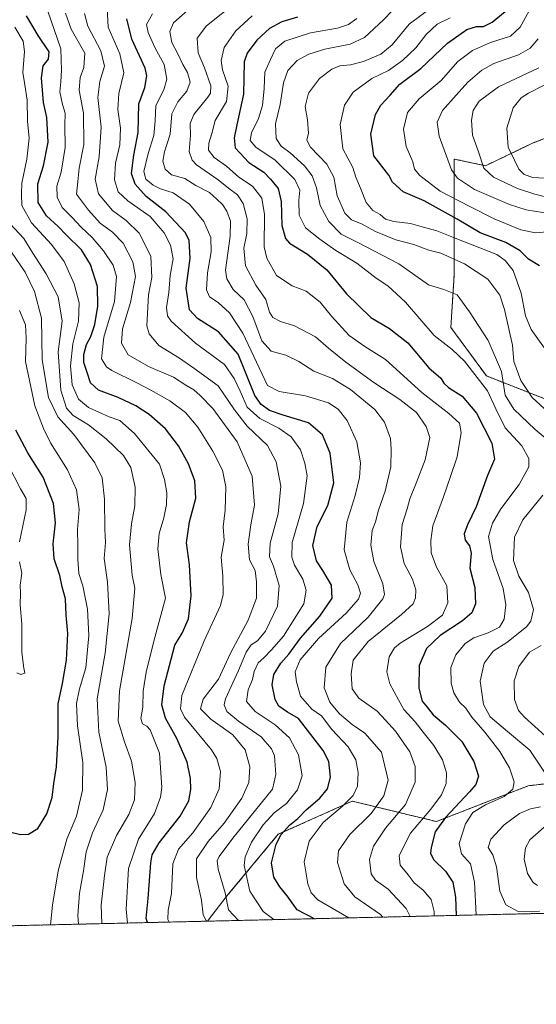
# Model space of a CAD drawing. Units: metres. Extents: x 658510 to 661974, y 4734880 to 4737272.
# Drawn here: x 659735 to 659913, y 4734880 to 4735220 of the extents above; entities that cross this region are included whole.
import ezdxf

# ---------------------------------------------------------------- set-up
doc = ezdxf.new("R2010")
doc.units = ezdxf.units.M
doc.header["$MEASUREMENT"] = 0
doc.linetypes.add('TRAZOS', pattern=[0.75, 0.5, -0.25])
for name, color, linetype, lineweight in [('Arbolado forestal', 92, 'TRAZOS', 0), ('Arbolado forestal CxS', 92, 'Continuous', 0), ('Comarca CxS', 133, 'Continuous', 0), ('Comunidad Autónoma CxS', 142, 'Continuous', 0), ('Curva de nivel maestra', 36, 'Continuous', 30), ('Curva de nivel normal', 36, 'Continuous', 0), ('Municipio CxS', 142, 'Continuous', 0), ('Provincia CxS', 1, 'Continuous', 0)]:
    doc.layers.add(name, color=color, linetype=linetype, lineweight=lineweight)

# ---------------------------------------------------------------- blocks, each defined once
blk = doc.blocks.new('*U162')
at = {"layer": 'Curva de nivel normal', "color": 36, "linetype": 'Continuous', "lineweight": 0}
for points in [[(659866.87, 4735226.16, 915), (659860.66, 4735219.75, 915), (659854.16, 4735213.6, 915), (659849.2, 4735211.28, 915), (659840.42, 4735209.54, 915), (659834.88, 4735207.92, 915), (659830.87, 4735205.69, 915), (659827.59, 4735202.17, 915), (659826.17, 4735197.96, 915), (659824.97, 4735190.44, 915), (659823.37, 4735183.81, 915), (659823.63, 4735178.72, 915), (659825.29, 4735176.05, 915), (659828.37, 4735173.8, 915), (659833.33, 4735169.28, 915), (659836.03, 4735165.86, 915), (659837.47, 4735161.75, 915), (659838.83, 4735155.56, 915), (659841.78, 4735150.06, 915), (659846, 4735145.72, 915), (659851.84, 4735142.85, 915), (659865.94, 4735135.5, 915), (659876.26, 4735128.21, 915), (659881.48, 4735126.6, 915), (659886.14, 4735124.7, 915), (659890.33, 4735118.9, 915), (659896.78, 4735108.92, 915), (659901.49, 4735098.25, 915), (659902.67, 4735090.03, 915), (659905.76, 4735085.24, 915), (659913.11, 4735078.27, 915), (659920.14, 4735072.41, 915)], [(659915.76, 4735055.6, 915), (659908.82, 4735047.02, 915), (659905.9, 4735041.01, 915), (659905.58, 4735032.95, 915), (659907.44, 4735027.53, 915), (659910.82, 4735021.93, 915), (659912.53, 4735016, 915), (659911.54, 4735012.02, 915), (659910.12, 4735010.02, 915), (659903.3, 4735004.69, 915), (659898.62, 4735001.64, 915), (659895.5, 4734997.48, 915), (659894.05, 4734991.3, 915), (659895.19, 4734983.26, 915), (659897.55, 4734978.93, 915), (659903.5, 4734973.86, 915), (659911.24, 4734967.51, 915), (659917.86, 4734957.41, 915)], [(659914.93, 4734947.91, 915), (659911.42, 4734947.19, 915), (659907.71, 4734945.57, 915), (659902.32, 4734941.69, 915), (659897.72, 4734936.69, 915), (659896.82, 4734933.9, 915), (659898.4, 4734931.31, 915), (659899.74, 4734927.17, 915), (659900.87, 4734918.74, 915), (659902.9, 4734914.09, 915), (659907.17, 4734911.7, 915), (659914.54, 4734911.91, 915)]]:
    blk.add_polyline3d(points, dxfattribs=at)
blk = doc.blocks.new('*U164')
at = {"layer": 'Curva de nivel normal', "color": 36, "linetype": 'Continuous', "lineweight": 0}
blk.add_polyline3d([(659780.83, 4735221.75, 945), (659778.83, 4735218.07, 945), (659779.4, 4735215.38, 945), (659781.7, 4735210.16, 945), (659784.9, 4735204.33, 945), (659785.84, 4735199.26, 945), (659784.75, 4735195.49, 945), (659781.99, 4735190.14, 945), (659781.79, 4735184.81, 945), (659781.38, 4735179.76, 945), (659779.39, 4735173.58, 945), (659777.92, 4735167.32, 945), (659778.58, 4735164.73, 945), (659781.08, 4735162.62, 945), (659783.68, 4735161.36, 945), (659788.02, 4735159.99, 945), (659793.6, 4735156.06, 945), (659798.59, 4735150.11, 945), (659801.04, 4735144.49, 945), (659801.18, 4735139.55, 945), (659799.84, 4735132.35, 945), (659799.47, 4735126.51, 945), (659800.61, 4735124.02, 945), (659803.6, 4735122.04, 945), (659807.43, 4735118.54, 945), (659812.04, 4735111.48, 945), (659820.61, 4735093.37, 945), (659824.59, 4735091.4, 945), (659833.73, 4735089.82, 945), (659841.71, 4735087.47, 945), (659844.96, 4735085.28, 945), (659848.08, 4735081.28, 945), (659851.5, 4735074.02, 945), (659852.75, 4735066.69, 945), (659852.37, 4735061.69, 945), (659850.93, 4735055.4, 945), (659848.01, 4735046.22, 945), (659847.03, 4735036.66, 945), (659849.02, 4735029.73, 945), (659851.86, 4735024.54, 945), (659852.7, 4735021.75, 945), (659852, 4735019.62, 945), (659847.87, 4735014.94, 945), (659838.26, 4735006.03, 945), (659831.92, 4734998.68, 945), (659830.12, 4734994.57, 945), (659830.63, 4734991.06, 945), (659831.99, 4734986.08, 945), (659835.91, 4734981.67, 945), (659839.2, 4734979.3, 945), (659842.87, 4734974.63, 945), (659848.51, 4734968.6, 945), (659851.13, 4734964.1, 945), (659851.9, 4734959.8, 945), (659851.67, 4734955.08, 945), (659850.24, 4734951.86, 945), (659846.48, 4734948.09, 945), (659839.79, 4734942.44, 945), (659834.95, 4734936, 945), (659833.28, 4734928.93, 945), (659834.51, 4734921.27, 945), (659835.64, 4734918.15, 945), (659838.03, 4734915.82, 945), (659844.28, 4734912.1, 945), (659848.75, 4734909.54, 945)], dxfattribs=at)
blk = doc.blocks.new('*U166')
at = {"layer": 'Curva de nivel normal', "color": 36, "linetype": 'Continuous', "lineweight": 0}
blk.add_polyline3d([(659786.67, 4734908.1, 970), (659786.21, 4734908.94, 970), (659786.24, 4734912.22, 970), (659787.38, 4734917.97, 970), (659787.88, 4734928.23, 970), (659789.83, 4734933.25, 970), (659794.75, 4734938.92, 970), (659800.98, 4734947.72, 970), (659803.94, 4734954.11, 970), (659804.4, 4734960.06, 970), (659803.13, 4734964.55, 970), (659801.2, 4734967.53, 970), (659791.94, 4734978.86, 970), (659790.57, 4734981.77, 970), (659790.96, 4734986.39, 970), (659798.73, 4735005.25, 970), (659804.4, 4735017.49, 970), (659805.23, 4735021.18, 970), (659805.11, 4735027.51, 970), (659804.64, 4735034.13, 970), (659805.67, 4735040.02, 970), (659805.24, 4735044.57, 970), (659805.94, 4735050.42, 970), (659806.23, 4735058.47, 970), (659804.99, 4735064.22, 970), (659801.76, 4735070.69, 970), (659796.53, 4735079.02, 970), (659792.21, 4735084.04, 970), (659786.88, 4735088.14, 970), (659780.25, 4735091.77, 970), (659775.47, 4735094.4, 970), (659766.82, 4735098.57, 970), (659764.92, 4735099.86, 970), (659763.29, 4735102.64, 970), (659764.1, 4735110.15, 970), (659767.78, 4735122.48, 970), (659768.38, 4735131.02, 970), (659767.26, 4735135.02, 970), (659763.99, 4735139.89, 970), (659759.97, 4735144.49, 970), (659756.16, 4735148.06, 970), (659753.04, 4735151.54, 970), (659749.67, 4735154.96, 970), (659747.93, 4735158.51, 970), (659747.81, 4735162.24, 970), (659749.29, 4735167.05, 970), (659750.74, 4735175.65, 970), (659750.58, 4735183.29, 970), (659750.65, 4735187.48, 970), (659749.77, 4735190.51, 970), (659748.87, 4735194.88, 970), (659749.15, 4735198.26, 970), (659749.43, 4735202.36, 970), (659749.24, 4735209.69, 970), (659744.75, 4735222.69, 970)], dxfattribs=at)
blk = doc.blocks.new('*U167')
at = {"layer": 'Curva de nivel normal', "color": 36, "linetype": 'Continuous', "lineweight": 0}
blk.add_polyline3d([(659869.85, 4734910.03, 935), (659868.52, 4734912.8, 935), (659862.28, 4734919.45, 935), (659857.87, 4734922.56, 935), (659856.4, 4734924.8, 935), (659855.82, 4734929.69, 935), (659857.21, 4734934.35, 935), (659861.32, 4734940.49, 935), (659868.27, 4734948.7, 935), (659871.58, 4734956.39, 935), (659871.64, 4734961.83, 935), (659869.75, 4734966.87, 935), (659864.85, 4734974.06, 935), (659861.42, 4734977.85, 935), (659858.43, 4734980.93, 935), (659852.13, 4734985.42, 935), (659849.88, 4734988.7, 935), (659849.45, 4734993.79, 935), (659850.2, 4734998.61, 935), (659855.33, 4735005, 935), (659866.9, 4735014.27, 935), (659870.93, 4735018, 935), (659871.77, 4735020.14, 935), (659871.83, 4735022.83, 935), (659870.69, 4735026.5, 935), (659867.82, 4735031.93, 935), (659866.51, 4735037.67, 935), (659867.16, 4735045.38, 935), (659868.9, 4735050.82, 935), (659869.75, 4735054.31, 935), (659871.97, 4735059.66, 935), (659875.11, 4735067.74, 935), (659876.67, 4735075.43, 935), (659875.47, 4735079.31, 935), (659872.04, 4735084.04, 935), (659866.37, 4735088.61, 935), (659857.28, 4735094.48, 935), (659847.66, 4735101.44, 935), (659841.67, 4735106.28, 935), (659837.19, 4735110.2, 935), (659829.98, 4735114.05, 935), (659825.04, 4735115.58, 935), (659822.47, 4735116.9, 935), (659821.3, 4735118.73, 935), (659819.99, 4735123.08, 935), (659816.6, 4735128.03, 935), (659813.04, 4735134.8, 935), (659812.47, 4735140.83, 935), (659813.46, 4735145.96, 935), (659813.61, 4735150.97, 935), (659812.22, 4735156.31, 935), (659810.18, 4735159.27, 935), (659807.17, 4735161.59, 935), (659803.58, 4735164.46, 935), (659796.04, 4735169.63, 935), (659794.53, 4735171.22, 935), (659793.58, 4735174.29, 935), (659794.03, 4735179.74, 935), (659793.84, 4735183.96, 935), (659795.15, 4735187.07, 935), (659800.03, 4735192.96, 935), (659800.92, 4735194.37, 935), (659801.01, 4735196.94, 935), (659798.86, 4735203.11, 935), (659796.59, 4735208.29, 935), (659796.3, 4735213.35, 935), (659799.48, 4735217.69, 935), (659810.28, 4735226.21, 935)], dxfattribs=at)
blk = doc.blocks.new('*U171')
at = {"layer": 'Curva de nivel normal', "color": 36, "linetype": 'Continuous', "lineweight": 0}
for points in [[(659913.93, 4734920.74, 910), (659912.34, 4734921.77, 910), (659910.41, 4734924.87, 910), (659909.3, 4734929.82, 910), (659909.68, 4734933.69, 910), (659911.23, 4734936.51, 910), (659916.16, 4734940.84, 910)], [(659920.11, 4734969.22, 910), (659909.34, 4734978.84, 910), (659907.33, 4734981.18, 910), (659905.93, 4734985, 910), (659905.79, 4734991.43, 910), (659907.41, 4734996.35, 910), (659911.08, 4735001.31, 910), (659915.14, 4735003.59, 910)], [(659918.97, 4735082.95, 910), (659912.08, 4735089.25, 910), (659908.14, 4735095.16, 910), (659905.67, 4735101.74, 910), (659905.22, 4735107.33, 910), (659902.46, 4735119.7, 910), (659900.84, 4735124.6, 910), (659896.67, 4735130.1, 910), (659888.66, 4735135.39, 910), (659880.46, 4735139.1, 910), (659876.35, 4735140.16, 910), (659871.2, 4735142.16, 910), (659864.93, 4735143.76, 910), (659857.93, 4735146.63, 910), (659853.26, 4735149.09, 910), (659849.67, 4735150.62, 910), (659847.37, 4735152.94, 910), (659844.68, 4735158.97, 910), (659843.5, 4735165.34, 910), (659841.12, 4735169.82, 910), (659835.48, 4735175.78, 910), (659834.21, 4735178.17, 910), (659834.77, 4735180.56, 910), (659834.36, 4735185.15, 910), (659833.58, 4735189.84, 910), (659834.78, 4735194.34, 910), (659838.53, 4735199.51, 910), (659842.79, 4735202.66, 910), (659845.59, 4735203.84, 910), (659849.24, 4735204.16, 910), (659853.8, 4735205.34, 910), (659859.72, 4735207.85, 910), (659863.64, 4735211.12, 910), (659869.55, 4735218.18, 910), (659877.59, 4735224.2, 910)]]:
    blk.add_polyline3d(points, dxfattribs=at)
blk = doc.blocks.new('*U173')
at = {"layer": 'Curva de nivel normal', "color": 36, "linetype": 'Continuous', "lineweight": 0}
blk.add_polyline3d([(659772.23, 4734907.76, 980), (659771.72, 4734912.5, 980), (659772.55, 4734926.61, 980), (659775.99, 4734936.74, 980), (659781.59, 4734945.62, 980), (659783.66, 4734951.25, 980), (659784.04, 4734954.6, 980), (659783.31, 4734966.4, 980), (659780.04, 4734974.47, 980), (659778.96, 4734975.79, 980), (659777.44, 4734976.61, 980), (659776.84, 4734978.42, 980), (659777.56, 4734982.35, 980), (659777.69, 4734987.86, 980), (659778.65, 4734994.42, 980), (659781.35, 4735005.12, 980), (659785.36, 4735020.02, 980), (659783.69, 4735028.19, 980), (659782.69, 4735037.02, 980), (659783.16, 4735042.35, 980), (659784.82, 4735047.77, 980), (659785.71, 4735052.37, 980), (659785.78, 4735056.34, 980), (659785.02, 4735060.98, 980), (659783.31, 4735066.2, 980), (659774.63, 4735076.89, 980), (659769.58, 4735081.36, 980), (659765.92, 4735082.65, 980), (659758.79, 4735085.88, 980), (659755.3, 4735088.72, 980), (659753.09, 4735093.67, 980), (659752.49, 4735100.22, 980), (659753.34, 4735107.85, 980), (659755.24, 4735115.64, 980), (659755.48, 4735122.02, 980), (659753.83, 4735128.51, 980), (659750.3, 4735136.23, 980), (659745.91, 4735142.18, 980), (659739.1, 4735149.58, 980), (659735.72, 4735155.57, 980), (659735.57, 4735159.66, 980), (659735.75, 4735163.35, 980), (659737.46, 4735171.56, 980), (659738.2, 4735178.88, 980), (659737.65, 4735184.75, 980), (659737.58, 4735192, 980), (659736.81, 4735197.24, 980), (659736.02, 4735201.5, 980), (659736.67, 4735208.74, 980), (659736.17, 4735212.4, 980), (659733.34, 4735217.22, 980)], dxfattribs=at)
blk = doc.blocks.new('*U175')
at = {"layer": 'Curva de nivel normal', "color": 36, "linetype": 'Continuous', "lineweight": 0}
blk.add_polyline3d([(659822.77, 4734908.94, 955), (659819.15, 4734911.79, 955), (659814.45, 4734918.81, 955), (659812.48, 4734927.69, 955), (659812.89, 4734930.58, 955), (659815.09, 4734935.69, 955), (659819.13, 4734941.69, 955), (659822.87, 4734945.78, 955), (659827.19, 4734949.05, 955), (659831, 4734953.74, 955), (659832.53, 4734958.6, 955), (659831.32, 4734965.9, 955), (659828.14, 4734971.75, 955), (659823.19, 4734976.21, 955), (659816.29, 4734980.77, 955), (659813.35, 4734984.28, 955), (659813.88, 4734988.3, 955), (659815.42, 4734991.82, 955), (659815.96, 4734994.63, 955), (659817.33, 4734997.58, 955), (659819.33, 4734999.33, 955), (659822.02, 4735002.18, 955), (659826.07, 4735006.85, 955), (659833.18, 4735018.02, 955), (659834, 4735022.74, 955), (659832.85, 4735026.51, 955), (659829.98, 4735031.35, 955), (659829.04, 4735034.12, 955), (659829.15, 4735039.14, 955), (659833.02, 4735052.69, 955), (659834.28, 4735062.27, 955), (659833.47, 4735066.56, 955), (659832.04, 4735071.23, 955), (659828.76, 4735075.64, 955), (659824.5, 4735078.65, 955), (659817.91, 4735082, 955), (659813.58, 4735085.95, 955), (659811.16, 4735091.49, 955), (659809.1, 4735095.83, 955), (659805.69, 4735100.63, 955), (659795.71, 4735108.04, 955), (659787.28, 4735115.67, 955), (659786.09, 4735117.45, 955), (659785.66, 4735120.34, 955), (659786.45, 4735125.53, 955), (659786.93, 4735131.36, 955), (659788.02, 4735137.13, 955), (659787.08, 4735141.87, 955), (659784.86, 4735146.14, 955), (659780.02, 4735151.74, 955), (659772.36, 4735157.19, 955), (659768.98, 4735160.35, 955), (659767.71, 4735164.45, 955), (659768.07, 4735170.16, 955), (659769.61, 4735176.49, 955), (659769.78, 4735182.35, 955), (659768.83, 4735188.79, 955), (659769.26, 4735194.29, 955), (659770.95, 4735201.45, 955), (659769.53, 4735208.03, 955), (659765.51, 4735217.19, 955), (659765.23, 4735223.71, 955)], dxfattribs=at)
blk = doc.blocks.new('*U177')
at = {"layer": 'Curva de nivel normal', "color": 36, "linetype": 'Continuous', "lineweight": 0}
blk.add_polyline3d([(659757.39, 4735221.91, 960), (659758.5, 4735217.5, 960), (659762.97, 4735209.07, 960), (659764.3, 4735203.69, 960), (659762.64, 4735198.4, 960), (659762.02, 4735192.93, 960), (659763.12, 4735182.64, 960), (659762.49, 4735172.42, 960), (659761.11, 4735164.71, 960), (659762.24, 4735159.61, 960), (659767.04, 4735153.84, 960), (659771.79, 4735150.39, 960), (659776.22, 4735145.98, 960), (659780.23, 4735138.09, 960), (659780.58, 4735130.73, 960), (659779.52, 4735124.71, 960), (659778.96, 4735114.06, 960), (659779.71, 4735111.22, 960), (659783.01, 4735107.19, 960), (659790.19, 4735102.87, 960), (659795.2, 4735099.44, 960), (659803.5, 4735093.35, 960), (659809.17, 4735085.02, 960), (659813.61, 4735079.35, 960), (659820.56, 4735072.69, 960), (659823.6, 4735067.1, 960), (659825.22, 4735058.6, 960), (659824.33, 4735049.09, 960), (659821.51, 4735038.95, 960), (659821.33, 4735034.27, 960), (659822.68, 4735031.02, 960), (659824.57, 4735024.35, 960), (659824.05, 4735017.19, 960), (659819.88, 4735008.57, 960), (659817.17, 4735005.27, 960), (659814.9, 4735003.87, 960), (659813.22, 4735001.37, 960), (659810.59, 4734995.01, 960), (659806.11, 4734985.21, 960), (659805.65, 4734983.16, 960), (659806.5, 4734980.88, 960), (659810.61, 4734977.51, 960), (659818.41, 4734972.05, 960), (659821.99, 4734967.89, 960), (659823.04, 4734965.53, 960), (659823.48, 4734959.11, 960), (659822.32, 4734954.02, 960), (659808.66, 4734937.12, 960), (659803.92, 4734930.72, 960), (659803.24, 4734929.27, 960), (659803.56, 4734926.32, 960), (659805.94, 4734918.14, 960), (659807.13, 4734912.28, 960), (659810.53, 4734908.65, 960)], dxfattribs=at)
blk = doc.blocks.new('*U179')
at = {"layer": 'Curva de nivel normal', "color": 36, "linetype": 'Continuous', "lineweight": 0}
blk.add_polyline3d([(659794.12, 4735224.02, 940), (659788.13, 4735218.69, 940), (659786.8, 4735215.67, 940), (659787.5, 4735211.95, 940), (659789.6, 4735208, 940), (659791.35, 4735204.32, 940), (659792.98, 4735201.57, 940), (659793.91, 4735198.2, 940), (659792.76, 4735195.06, 940), (659789.57, 4735191.42, 940), (659787.53, 4735187.24, 940), (659786.92, 4735180.24, 940), (659785.02, 4735174.09, 940), (659784.46, 4735170.92, 940), (659785.2, 4735168.19, 940), (659787.41, 4735166.24, 940), (659792.06, 4735164.96, 940), (659795.83, 4735162.48, 940), (659800.6, 4735160.09, 940), (659803.06, 4735157.82, 940), (659805.1, 4735155.96, 940), (659806.51, 4735153.69, 940), (659807.85, 4735150.2, 940), (659807.7, 4735144.98, 940), (659806.07, 4735133.26, 940), (659806.5, 4735130.25, 940), (659808.73, 4735126.53, 940), (659812.5, 4735123.02, 940), (659815.54, 4735117.3, 940), (659818.59, 4735108.85, 940), (659821.85, 4735105.27, 940), (659826.98, 4735103.91, 940), (659831.47, 4735101.73, 940), (659836.63, 4735098.36, 940), (659843.03, 4735095.87, 940), (659849.32, 4735092.06, 940), (659857.65, 4735085.08, 940), (659861.01, 4735080.77, 940), (659863.07, 4735075.16, 940), (659863.3, 4735071.33, 940), (659863.18, 4735065.38, 940), (659861.24, 4735056.89, 940), (659859, 4735050.4, 940), (659857.86, 4735046.35, 940), (659856.79, 4735043.35, 940), (659856.24, 4735038.25, 940), (659857.28, 4735032.6, 940), (659860.42, 4735024.92, 940), (659860.97, 4735021.29, 940), (659860.48, 4735019.69, 940), (659855.41, 4735013.35, 940), (659845.86, 4735004.35, 940), (659840.77, 4734996.1, 940), (659840.15, 4734988.99, 940), (659842.1, 4734984.09, 940), (659845.46, 4734979.99, 940), (659849.81, 4734976.34, 940), (659854.18, 4734973.35, 940), (659859.99, 4734966.75, 940), (659862.32, 4734957.11, 940), (659860.82, 4734951.7, 940), (659856.39, 4734945.58, 940), (659849.01, 4734938.34, 940), (659845.1, 4734932.69, 940), (659844.79, 4734928.69, 940), (659847.06, 4734921.32, 940), (659850.79, 4734916.86, 940), (659859.58, 4734910.72, 940), (659860.41, 4734909.81, 940)], dxfattribs=at)
blk = doc.blocks.new('*U180')
at = {"layer": 'Curva de nivel normal', "color": 36, "linetype": 'Continuous', "lineweight": 0}
blk.add_polyline3d([(659799.73, 4734908.4, 965), (659799.41, 4734908.62, 965), (659798.37, 4734910.6, 965), (659797.82, 4734915.69, 965), (659796.02, 4734923.5, 965), (659796.11, 4734929.95, 965), (659800.09, 4734935.89, 965), (659805.62, 4734942.23, 965), (659811.73, 4734950.9, 965), (659814.16, 4734956.28, 965), (659814.48, 4734961.72, 965), (659812.85, 4734967.61, 965), (659808.66, 4734972.76, 965), (659801.02, 4734978.19, 965), (659797.42, 4734981.8, 965), (659798.4, 4734985.03, 965), (659803.67, 4734992.02, 965), (659807.78, 4735000.94, 965), (659813.9, 4735012.39, 965), (659816.78, 4735019.94, 965), (659816.74, 4735025.62, 965), (659816.35, 4735029.56, 965), (659814.42, 4735033.18, 965), (659813.86, 4735038.62, 965), (659814.82, 4735045.25, 965), (659816.11, 4735052.06, 965), (659815.32, 4735062.16, 965), (659810.06, 4735074.01, 965), (659801.65, 4735085.45, 965), (659797.32, 4735089.92, 965), (659795.17, 4735091.98, 965), (659792.37, 4735093.5, 965), (659788.09, 4735096.3, 965), (659779.51, 4735099.97, 965), (659772.4, 4735104.04, 965), (659770.18, 4735108.03, 965), (659770.51, 4735113.02, 965), (659773.3, 4735122.06, 965), (659775.01, 4735131.05, 965), (659774.07, 4735136.17, 965), (659770.72, 4735142.53, 965), (659767.03, 4735146.33, 965), (659762.78, 4735149.53, 965), (659758.78, 4735153.95, 965), (659754.57, 4735159.54, 965), (659755.09, 4735163.94, 965), (659755.48, 4735168.47, 965), (659757.1, 4735176.66, 965), (659757.06, 4735187.49, 965), (659755.51, 4735195.39, 965), (659755.84, 4735199.84, 965), (659757.16, 4735203.21, 965), (659757.44, 4735208.2, 965), (659752.72, 4735216.46, 965), (659750.82, 4735222.08, 965)], dxfattribs=at)
blk = doc.blocks.new('*U181')
at = {"layer": 'Curva de nivel normal', "color": 36, "linetype": 'Continuous', "lineweight": 0}
blk.add_polyline3d([(659878.22, 4734910.22, 930), (659878.16, 4734911.69, 930), (659877.13, 4734915.9, 930), (659874.43, 4734919.16, 930), (659871.27, 4734921.7, 930), (659869.14, 4734924.44, 930), (659866.46, 4734927.72, 930), (659866.04, 4734931.12, 930), (659870.04, 4734938.77, 930), (659876.97, 4734947.12, 930), (659880.67, 4734952.02, 930), (659882.36, 4734955.92, 930), (659882.47, 4734959.66, 930), (659881.09, 4734964.18, 930), (659878.1, 4734969.09, 930), (659874.34, 4734973.68, 930), (659871.56, 4734977.27, 930), (659867.74, 4734981.5, 930), (659865.88, 4734984.86, 930), (659862.86, 4734990.37, 930), (659861.79, 4734994.52, 930), (659862.68, 4734999.69, 930), (659864.52, 4735002.81, 930), (659866.48, 4735004.46, 930), (659875.89, 4735010.13, 930), (659881.06, 4735014.13, 930), (659882.87, 4735018.35, 930), (659882.54, 4735024.22, 930), (659879, 4735030.73, 930), (659877.14, 4735035.57, 930), (659877.08, 4735039.84, 930), (659877.71, 4735045, 930), (659881.45, 4735054.93, 930), (659883.83, 4735062.02, 930), (659886.1, 4735068.8, 930), (659887.53, 4735077.16, 930), (659886.88, 4735080.46, 930), (659883.24, 4735083.7, 930), (659873.92, 4735091.01, 930), (659861.34, 4735102.43, 930), (659854.21, 4735106.94, 930), (659848.82, 4735110.71, 930), (659842.65, 4735117.36, 930), (659838.78, 4735122.26, 930), (659833.95, 4735126.01, 930), (659829.1, 4735127.82, 930), (659823.76, 4735131.43, 930), (659820.41, 4735137.46, 930), (659819.41, 4735141.3, 930), (659819.52, 4735152.51, 930), (659818.64, 4735158.12, 930), (659815.46, 4735162.27, 930), (659810.67, 4735165.43, 930), (659806.43, 4735169.19, 930), (659802.12, 4735172.21, 930), (659800.25, 4735174.68, 930), (659800.35, 4735177.11, 930), (659801.36, 4735180.46, 930), (659802.53, 4735184.96, 930), (659806.47, 4735191.56, 930), (659807, 4735196.76, 930), (659805.07, 4735202.5, 930), (659804.57, 4735205.71, 930), (659805.65, 4735210.22, 930), (659809.66, 4735215.93, 930), (659815.29, 4735221.07, 930)], dxfattribs=at)
blk = doc.blocks.new('*U188')
at = {"layer": 'Curva de nivel normal', "color": 36, "linetype": 'Continuous', "lineweight": 0}
blk.add_polyline3d([(659918.62, 4735164.89, 880), (659912.26, 4735165.22, 880), (659909.25, 4735166.25, 880), (659907.4, 4735168.18, 880), (659905.95, 4735171.28, 880), (659903.69, 4735175.79, 880), (659903.26, 4735182.25, 880), (659905.44, 4735189.35, 880), (659908.29, 4735192.77, 880), (659910.78, 4735194.38, 880), (659921.56, 4735199.95, 880)], dxfattribs=at)
blk = doc.blocks.new('*U190')
at = {"layer": 'Curva de nivel normal', "color": 36, "linetype": 'Continuous', "lineweight": 0}
blk.add_polyline3d([(659755.28, 4734907.37, 990), (659755.09, 4734910.37, 990), (659755.59, 4734918.1, 990), (659757.05, 4734925.77, 990), (659757.92, 4734932.34, 990), (659760.16, 4734938.92, 990), (659763.79, 4734946.83, 990), (659765.35, 4734953.89, 990), (659764.84, 4734961.54, 990), (659762.27, 4734973.7, 990), (659761.79, 4734985.22, 990), (659764.56, 4735000.99, 990), (659765.88, 4735014.58, 990), (659765.37, 4735025.5, 990), (659764.16, 4735033.66, 990), (659764.68, 4735039.23, 990), (659764.41, 4735043.85, 990), (659764.25, 4735054.18, 990), (659763.46, 4735061.55, 990), (659760.9, 4735066.66, 990), (659753.7, 4735076.46, 990), (659748.13, 4735082.56, 990), (659744.95, 4735089.25, 990), (659742.73, 4735102.31, 990), (659742.53, 4735116.69, 990), (659740.1, 4735125.92, 990), (659736.87, 4735132.62, 990), (659732.18, 4735139.42, 990)], dxfattribs=at)
blk = doc.blocks.new('*U192')
at = {"layer": 'Curva de nivel normal', "color": 36, "linetype": 'Continuous', "lineweight": 0}
blk.add_polyline3d([(659892.64, 4734910.56, 920), (659892.12, 4734921.82, 920), (659890.74, 4734928.18, 920), (659887.66, 4734931.68, 920), (659886.86, 4734935.2, 920), (659889.06, 4734942.07, 920), (659891.53, 4734945.93, 920), (659895.91, 4734948.54, 920), (659902.34, 4734951.49, 920), (659905.37, 4734953.96, 920), (659905.77, 4734956.56, 920), (659904.23, 4734961.31, 920), (659900.86, 4734967.06, 920), (659895.69, 4734973.68, 920), (659891.16, 4734978.87, 920), (659889.17, 4734981.93, 920), (659886.98, 4734984.08, 920), (659884.96, 4734987.27, 920), (659884.02, 4734990.66, 920), (659883.95, 4734995.99, 920), (659885.65, 4735000.44, 920), (659888.93, 4735004.26, 920), (659891.91, 4735006.28, 920), (659896.84, 4735007.98, 920), (659900.74, 4735010, 920), (659902.36, 4735012.67, 920), (659902.98, 4735017.63, 920), (659901.98, 4735023.34, 920), (659898.41, 4735033.35, 920), (659897, 4735041.28, 920), (659898.37, 4735045.93, 920), (659901.26, 4735050.83, 920), (659907.52, 4735059.26, 920), (659910.86, 4735065.3, 920), (659910.84, 4735068.26, 920), (659908.45, 4735072.54, 920), (659902.74, 4735078.83, 920), (659899.46, 4735085.36, 920), (659896.64, 4735091.63, 920), (659888.62, 4735101.86, 920), (659884.38, 4735105.9, 920), (659878.22, 4735110.67, 920), (659868.33, 4735122.18, 920), (659862.14, 4735127.9, 920), (659858.17, 4735130.54, 920), (659851.5, 4735135.63, 920), (659844.15, 4735140.02, 920), (659838.7, 4735143.98, 920), (659833.68, 4735147.83, 920), (659831.51, 4735152.26, 920), (659831.43, 4735157.48, 920), (659831.82, 4735160.84, 920), (659830.05, 4735164.59, 920), (659823.22, 4735171.26, 920), (659816.54, 4735175.79, 920), (659814.57, 4735178.05, 920), (659815.11, 4735180.69, 920), (659817.44, 4735185.63, 920), (659818.86, 4735190.12, 920), (659819.5, 4735195.96, 920), (659819.67, 4735201.69, 920), (659821.63, 4735206.02, 920), (659823.41, 4735209.69, 920), (659826.61, 4735212.31, 920), (659835.42, 4735215.24, 920), (659844.75, 4735216.9, 920), (659848.56, 4735218.14, 920), (659851.47, 4735220.21, 920)], dxfattribs=at)
blk = doc.blocks.new('*U200')
at = {"layer": 'Curva de nivel normal', "color": 36, "linetype": 'Continuous', "lineweight": 0}
blk.add_polyline3d([(659914.16, 4735213.17, 890), (659911.39, 4735209.9, 890), (659907.3, 4735207.63, 890), (659898.85, 4735204.59, 890), (659894.59, 4735202.28, 890), (659889.76, 4735198.24, 890), (659885.75, 4735193.71, 890), (659881, 4735188.35, 890), (659879.23, 4735184.32, 890), (659879.86, 4735179.57, 890), (659884.13, 4735167.89, 890), (659886.22, 4735165.03, 890), (659892.09, 4735161.1, 890), (659904.16, 4735155.92, 890), (659909.99, 4735154.09, 890), (659921.52, 4735152.28, 890)], dxfattribs=at)
blk = doc.blocks.new('*U203')
at = {"layer": 'Curva de nivel normal', "color": 36, "linetype": 'Continuous', "lineweight": 0}
blk.add_polyline3d([(659883.7, 4735220.41, 905), (659879.26, 4735218.22, 905), (659875.42, 4735214.62, 905), (659871.88, 4735210.07, 905), (659867.28, 4735205.69, 905), (659862.37, 4735202.27, 905), (659856.64, 4735199.41, 905), (659850.22, 4735194.7, 905), (659847.25, 4735190.28, 905), (659845.67, 4735183.57, 905), (659846.65, 4735175.14, 905), (659850.02, 4735168.72, 905), (659851.13, 4735165.37, 905), (659852.74, 4735161.61, 905), (659854.7, 4735156.64, 905), (659857.04, 4735153.91, 905), (659859.56, 4735152.44, 905), (659861.35, 4735150.9, 905), (659864.19, 4735150.03, 905), (659870, 4735149.42, 905), (659873.98, 4735148.24, 905), (659879.06, 4735146.82, 905), (659885.42, 4735144.34, 905), (659899.88, 4735138.64, 905), (659902.7, 4735136.58, 905), (659905.45, 4735133.12, 905), (659908.24, 4735125.3, 905), (659909.77, 4735117.53, 905), (659911.71, 4735112.8, 905), (659916.9, 4735105.49, 905)], dxfattribs=at)
blk = doc.blocks.new('*U208')
at = {"layer": 'Curva de nivel normal', "color": 36, "linetype": 'Continuous', "lineweight": 0}
blk.add_polyline3d([(659763.38, 4734907.56, 985), (659763.14, 4734913.9, 985), (659764.26, 4734924.19, 985), (659765.18, 4734930.56, 985), (659768.39, 4734937.99, 985), (659772.67, 4734945.23, 985), (659774.63, 4734950.32, 985), (659774.82, 4734956.35, 985), (659773.62, 4734963.69, 985), (659771.14, 4734970.35, 985), (659769.03, 4734977.53, 985), (659769.49, 4734988, 985), (659773.88, 4735012.98, 985), (659774.76, 4735023.45, 985), (659773.88, 4735027.97, 985), (659772.95, 4735038.35, 985), (659773.57, 4735045.64, 985), (659774.78, 4735051.84, 985), (659774.93, 4735058.36, 985), (659773.37, 4735065.13, 985), (659770.84, 4735069.26, 985), (659764.85, 4735075.02, 985), (659758.74, 4735079.81, 985), (659753.44, 4735083.1, 985), (659751.13, 4735085.54, 985), (659749.19, 4735091.84, 985), (659748.25, 4735105.02, 985), (659749.6, 4735115.69, 985), (659748.26, 4735124.02, 985), (659744.16, 4735131.96, 985), (659739.52, 4735139.08, 985), (659736.44, 4735144.22, 985), (659731.52, 4735149.34, 985)], dxfattribs=at)
blk = doc.blocks.new('*U209')
at = {"layer": 'Curva de nivel normal', "color": 36, "linetype": 'Continuous', "lineweight": 0}
blk.add_polyline3d([(659914.37, 4735203.15, 885), (659900.38, 4735196.6, 885), (659893.75, 4735191.62, 885), (659891.7, 4735188.36, 885), (659891.02, 4735185.12, 885), (659891.45, 4735179.87, 885), (659893.44, 4735174.15, 885), (659895.31, 4735168.52, 885), (659898.69, 4735165.4, 885), (659906.99, 4735161.42, 885), (659912.99, 4735159.49, 885), (659919.96, 4735157.82, 885)], dxfattribs=at)
blk = doc.blocks.new('*U210')
at = {"layer": 'Curva de nivel normal', "color": 36, "linetype": 'Continuous', "lineweight": 0}
blk.add_polyline3d([(659910.98, 4735222.86, 895), (659907.86, 4735217.22, 895), (659904.52, 4735214.07, 895), (659897.64, 4735211.85, 895), (659891.46, 4735209.13, 895), (659886.39, 4735205.31, 895), (659880.58, 4735198.73, 895), (659872.97, 4735192.45, 895), (659868.97, 4735187.68, 895), (659867.6, 4735181.99, 895), (659868.48, 4735176.02, 895), (659870.76, 4735170.72, 895), (659871.4, 4735168.16, 895), (659873.19, 4735165.95, 895), (659880.28, 4735160.55, 895), (659890.48, 4735155.29, 895), (659898.93, 4735150.97, 895), (659908.08, 4735147.22, 895), (659913.2, 4735146.17, 895), (659917.23, 4735146.46, 895)], dxfattribs=at)
blk = doc.blocks.new('*U212')
at = {"layer": 'Curva de nivel maestra', "color": 36, "linetype": 'Continuous', "lineweight": 30}
blk.add_polyline3d([(659836.84, 4734909.26, 950), (659830.88, 4734912.31, 950), (659827.36, 4734917.19, 950), (659824.85, 4734920.25, 950), (659822.83, 4734923.65, 950), (659822, 4734928.59, 950), (659823.56, 4734935.02, 950), (659825.31, 4734938.35, 950), (659828.16, 4734941.62, 950), (659831.08, 4734943.88, 950), (659833.93, 4734946.9, 950), (659838.64, 4734950.84, 950), (659841.38, 4734954.12, 950), (659842.4, 4734958.12, 950), (659841.79, 4734963.6, 950), (659839.79, 4734967.41, 950), (659831.27, 4734978.46, 950), (659827.5, 4734980.62, 950), (659824.54, 4734982.72, 950), (659823.23, 4734984.99, 950), (659822.22, 4734989.98, 950), (659822.82, 4734993.58, 950), (659825.17, 4734997.55, 950), (659827.92, 4735000.63, 950), (659832.02, 4735006.13, 950), (659838.69, 4735013.7, 950), (659842.9, 4735019.99, 950), (659842.72, 4735024.48, 950), (659839.76, 4735029.52, 950), (659837.51, 4735032.85, 950), (659836.29, 4735038.15, 950), (659837.77, 4735044.75, 950), (659841.45, 4735051.94, 950), (659843.49, 4735059.83, 950), (659842.25, 4735070.01, 950), (659839.65, 4735076.41, 950), (659834.74, 4735080.5, 950), (659825.97, 4735083.17, 950), (659821.3, 4735084.81, 950), (659818.35, 4735086.88, 950), (659816.18, 4735089.94, 950), (659810.41, 4735104.21, 950), (659803.71, 4735111.96, 950), (659796.46, 4735116.51, 950), (659793.68, 4735119.6, 950), (659792.47, 4735127.01, 950), (659793.91, 4735137.46, 950), (659793.49, 4735143.47, 950), (659792.32, 4735146.16, 950), (659785.44, 4735153.39, 950), (659778.68, 4735158.74, 950), (659774.85, 4735162.94, 950), (659773.56, 4735166.66, 950), (659774.42, 4735172.99, 950), (659775.87, 4735180.85, 950), (659776.1, 4735190.69, 950), (659778.26, 4735196.35, 950), (659778.91, 4735200.33, 950), (659778.34, 4735203.02, 950), (659773.68, 4735213.02, 950), (659771.99, 4735220.02, 950)], dxfattribs=at)
blk = doc.blocks.new('*U216')
at = {"layer": 'Curva de nivel maestra', "color": 36, "linetype": 'Continuous', "lineweight": 30}
blk.add_polyline3d([(659779.1, 4734907.92, 975), (659778.69, 4734909.31, 975), (659779.32, 4734916.28, 975), (659780.25, 4734928.6, 975), (659780.73, 4734931.3, 975), (659783.13, 4734935.49, 975), (659790.44, 4734944.69, 975), (659793.39, 4734950.02, 975), (659794.12, 4734953.86, 975), (659794.04, 4734957.71, 975), (659792.8, 4734963.3, 975), (659789.31, 4734971.5, 975), (659785.38, 4734978.47, 975), (659784.07, 4734983.16, 975), (659784.89, 4734989.71, 975), (659788.59, 4735003.71, 975), (659791.12, 4735007.92, 975), (659793.26, 4735012.79, 975), (659794.18, 4735020.8, 975), (659793.59, 4735031.48, 975), (659792.62, 4735039.04, 975), (659793.62, 4735046.37, 975), (659795.79, 4735054.55, 975), (659795.45, 4735060.54, 975), (659793.28, 4735066.37, 975), (659789.84, 4735072.6, 975), (659785.33, 4735078.42, 975), (659779.69, 4735083.45, 975), (659775.11, 4735086.42, 975), (659768.95, 4735089.27, 975), (659762.17, 4735091.83, 975), (659759.44, 4735094.36, 975), (659758.32, 4735097.96, 975), (659757.15, 4735101.38, 975), (659757.13, 4735104.1, 975), (659758.1, 4735107.64, 975), (659759.56, 4735110.35, 975), (659760.96, 4735114.51, 975), (659762.03, 4735120.83, 975), (659761.81, 4735127.56, 975), (659759.45, 4735135.18, 975), (659756.34, 4735140.26, 975), (659751.14, 4735145.33, 975), (659748.25, 4735148.35, 975), (659744.19, 4735152.02, 975), (659741.31, 4735156.62, 975), (659741.24, 4735163.12, 975), (659743.19, 4735169.25, 975), (659744.78, 4735177.5, 975), (659744.33, 4735186.01, 975), (659743.26, 4735191.12, 975), (659742.46, 4735199.64, 975), (659743.08, 4735203.88, 975), (659744.98, 4735206.14, 975), (659745.16, 4735208.72, 975), (659741.35, 4735214.3, 975), (659737.35, 4735221.11, 975)], dxfattribs=at)
blk = doc.blocks.new('*U221')
at = {"layer": 'Curva de nivel maestra', "color": 36, "linetype": 'Continuous', "lineweight": 30}
blk.add_polyline3d([(659830.93, 4735220.62, 925), (659825.59, 4735219.01, 925), (659821.26, 4735216.75, 925), (659816.92, 4735212.7, 925), (659813.61, 4735208.19, 925), (659812.56, 4735205.23, 925), (659812.3, 4735194.02, 925), (659809.95, 4735183.51, 925), (659809.1, 4735178.92, 925), (659809.43, 4735175.5, 925), (659814.18, 4735170.5, 925), (659819.32, 4735167.08, 925), (659821.66, 4735164.67, 925), (659824.31, 4735161.5, 925), (659825.37, 4735156.94, 925), (659825.58, 4735148.69, 925), (659826.84, 4735144.21, 925), (659828.14, 4735142.56, 925), (659834.44, 4735138.84, 925), (659841.14, 4735133.36, 925), (659847.88, 4735125.06, 925), (659856.29, 4735116.91, 925), (659862.7, 4735113.13, 925), (659869.03, 4735108.13, 925), (659876.36, 4735099.49, 925), (659880.48, 4735096, 925), (659881.54, 4735094.2, 925), (659883.13, 4735092.73, 925), (659887.8, 4735089.73, 925), (659892.85, 4735083.83, 925), (659898.12, 4735073.56, 925), (659898.99, 4735068.02, 925), (659896.66, 4735062.35, 925), (659892.69, 4735051.5, 925), (659889.65, 4735045.29, 925), (659888.56, 4735042.17, 925), (659888.9, 4735040.02, 925), (659890.39, 4735038.04, 925), (659890.99, 4735035.53, 925), (659890.52, 4735030.28, 925), (659892.23, 4735023.66, 925), (659892.48, 4735018.04, 925), (659891.17, 4735014.95, 925), (659887.93, 4735012.19, 925), (659880.26, 4735007.03, 925), (659875.48, 4735002.57, 925), (659873.05, 4734996.72, 925), (659872.86, 4734988.91, 925), (659873.99, 4734984.45, 925), (659875.76, 4734982.36, 925), (659877.79, 4734979.62, 925), (659882.1, 4734976.13, 925), (659887.68, 4734970.44, 925), (659891.88, 4734963.54, 925), (659893.54, 4734958.44, 925), (659892.59, 4734955.6, 925), (659890.34, 4734953.02, 925), (659882.05, 4734944.22, 925), (659878.51, 4734939.27, 925), (659877.09, 4734933.86, 925), (659876.94, 4734931.86, 925), (659877.9, 4734929.76, 925), (659882.14, 4734925.65, 925), (659884.64, 4734921.93, 925), (659885.52, 4734916.69, 925), (659885.76, 4734910.4, 925)], dxfattribs=at)
blk = doc.blocks.new('*U223')
at = {"layer": 'Curva de nivel maestra', "color": 36, "linetype": 'Continuous', "lineweight": 30}
blk.add_polyline3d([(659914.62, 4735134.73, 900), (659910.74, 4735137.02, 900), (659907.84, 4735139.98, 900), (659902.89, 4735142.85, 900), (659894.04, 4735146.2, 900), (659886.15, 4735150.93, 900), (659874.72, 4735157.15, 900), (659867.5, 4735160.26, 900), (659863.83, 4735163.68, 900), (659862.57, 4735166.02, 900), (659857.29, 4735172.75, 900), (659856.24, 4735180.28, 900), (659857.88, 4735187.08, 900), (659859.73, 4735190.3, 900), (659862.93, 4735193.69, 900), (659866.26, 4735197.51, 900), (659873.59, 4735202.94, 900), (659882.74, 4735211.65, 900), (659889.46, 4735216.34, 900), (659892.76, 4735217.4, 900), (659895.2, 4735217.44, 900), (659898.26, 4735218.89, 900), (659903.96, 4735223.69, 900)], dxfattribs=at)

msp = doc.modelspace()

# ---------------------------------------------------------------- linework, layer by layer
at = {"layer": 'Arbolado forestal', "color": 92, "linetype": 'TRAZOS', "lineweight": 0}
for points in [[(659940.21, 4735187.91, 866.18), (659912.35, 4735177.19, 876.36), (659895.92, 4735169.33, 884.27), (659885.06, 4735171.63, 889.26), (659885.06, 4735147.04, 902.86), (659885.06, 4735131.39, 912.83), (659883.94, 4735113.49, 917.74), (659896.24, 4735096.72, 918.89), (659921.96, 4735086.66, 907.22)], [(659940.21, 4735187.91, 866.18), (659912.35, 4735177.19, 876.36), (659895.92, 4735169.33, 884.27), (659885.06, 4735171.63, 889.26), (659885.06, 4735147.04, 902.86), (659885.06, 4735131.39, 912.83), (659883.94, 4735113.49, 917.74), (659896.24, 4735096.72, 918.89), (659921.96, 4735086.66, 907.22)], [(659933.56, 4734957.8, 906.95), (659910.65, 4734955.15, 917.9), (659878.93, 4734942.82, 925.88), (659849.86, 4734949.87, 944.24), (659824.31, 4734938.41, 950.69), (659806.69, 4734917.27, 959.44), (659799.84, 4734908.4, 964.87)], [(659933.56, 4734957.8, 906.95), (659910.65, 4734955.15, 917.9), (659878.93, 4734942.82, 925.88), (659849.86, 4734949.87, 944.24), (659824.31, 4734938.41, 950.69), (659806.69, 4734917.27, 959.44), (659799.84, 4734908.4, 964.87)], [(660161.16, 4734916.8, 889.86), (659799.84, 4734908.4, 964.87)], [(659799.84, 4734908.4, 964.87), (659711.06, 4734906.34, 995.97), (659704.36, 4734906.19, 995.8)]]:
    msp.add_polyline3d(points, dxfattribs=at)
at = {"layer": 'Arbolado forestal CxS', "color": 92, "linetype": 'Continuous', "lineweight": 0}
for points in [[(659940.21, 4735187.91, 866.18), (659912.35, 4735177.19, 876.36), (659895.92, 4735169.33, 884.27), (659885.06, 4735171.63, 889.26), (659885.06, 4735147.04, 902.86), (659885.06, 4735131.39, 912.83), (659883.94, 4735113.49, 917.74), (659896.24, 4735096.72, 918.89), (659921.96, 4735086.66, 907.22)], [(659921.96, 4735086.66, 907.22), (659896.24, 4735096.72, 918.89), (659883.94, 4735113.49, 917.74), (659885.06, 4735131.39, 912.83), (659885.06, 4735147.04, 902.86), (659885.06, 4735171.63, 889.26), (659895.92, 4735169.33, 884.27), (659912.35, 4735177.19, 876.36), (659940.21, 4735187.91, 866.18)], [(659933.56, 4734957.8, 906.95), (659910.65, 4734955.15, 917.9), (659878.93, 4734942.82, 925.88), (659849.86, 4734949.87, 944.24), (659824.31, 4734938.41, 950.69), (659806.69, 4734917.27, 959.44), (659799.84, 4734908.4, 964.87), (659704.36, 4734906.19, 995.8)], [(660161.16, 4734916.8, 889.86), (659799.84, 4734908.4, 964.87), (659806.69, 4734917.27, 959.44), (659824.31, 4734938.41, 950.69), (659849.86, 4734949.87, 944.24), (659878.93, 4734942.82, 925.88), (659910.65, 4734955.15, 917.9), (659933.56, 4734957.8, 906.95)]]:
    msp.add_polyline3d(points, dxfattribs=at)
at = {"layer": 'Comarca CxS', "color": 133, "linetype": 'Continuous', "lineweight": 0}
msp.add_polyline3d([(661973.62, 4734958.89, 753.6), (658563.53, 4734879.69, 945.16), (658538.42, 4735971.46, 949.39), (658510.32, 4737193.01, 960.12), (660063.09, 4737229.09, 788.3), (661919.2, 4737272.22, 908.18), (661973.62, 4734958.89, 753.6)], close=True, dxfattribs=at)
msp.add_polyline3d([(661973.62, 4734958.89, 753.6), (658563.53, 4734879.69, 945.16), (658538.42, 4735971.46, 949.39), (658510.32, 4737193.01, 960.12), (660063.09, 4737229.09, 788.3), (661919.2, 4737272.22, 908.18), (661973.62, 4734958.89, 753.6)], close=True, dxfattribs=at)
at = {"layer": 'Comunidad Autónoma CxS', "color": 142, "linetype": 'Continuous', "lineweight": 0}
msp.add_polyline3d([(659711.06, 4734906.34, 995.97), (658563.53, 4734879.69, 945.16), (658510.32, 4737193.01, 960.12), (660063.09, 4737229.09, 788.3), (661919.2, 4737272.22, 908.18), (661973.62, 4734958.89, 753.6), (659711.06, 4734906.34, 995.97)], close=True, dxfattribs=at)
msp.add_polyline3d([(659711.06, 4734906.34, 995.97), (658563.53, 4734879.69, 945.16), (658510.32, 4737193.01, 960.12), (660063.09, 4737229.09, 788.3), (661919.2, 4737272.22, 908.18), (661973.62, 4734958.89, 753.6), (659711.06, 4734906.34, 995.97)], close=True, dxfattribs=at)
at = {"layer": 'Curva de nivel maestra', "color": 36, "linetype": 'Continuous', "lineweight": 30}
msp.add_polyline3d([(659723.33, 4734941.26, 1000), (659735.26, 4734938.34, 1000), (659738.07, 4734938.45, 1000), (659741.3, 4734940.42, 1000), (659744.4, 4734945.46, 1000), (659746.21, 4734951.07, 1000), (659746.82, 4734955.99, 1000), (659747.74, 4734961.74, 1000), (659748.26, 4734972.22, 1000), (659748.28, 4734983.42, 1000), (659749.72, 4734990.46, 1000), (659751.16, 4734998.5, 1000), (659751.62, 4735007.81, 1000), (659750.98, 4735014.14, 1000), (659750.86, 4735019.72, 1000), (659749.69, 4735023.9, 1000), (659748.82, 4735027.83, 1000), (659746.93, 4735033.56, 1000), (659746.56, 4735038.75, 1000), (659747.36, 4735045.94, 1000), (659746.64, 4735052.71, 1000), (659743.07, 4735061.71, 1000), (659737.77, 4735070.15, 1000), (659733.63, 4735077.97, 1000)], dxfattribs=at)
at = {"layer": 'Curva de nivel normal', "color": 36, "linetype": 'Continuous', "lineweight": 0}
for points in [[(659745.62, 4734907.14, 995), (659746.28, 4734913.91, 995), (659748.32, 4734925.81, 995), (659751.32, 4734936.74, 995), (659754.61, 4734944.62, 995), (659756.7, 4734953.7, 995), (659756.79, 4734963.25, 995), (659754.92, 4734975.83, 995), (659754.55, 4734983.58, 995), (659755.6, 4734988.62, 995), (659757.83, 4734995.95, 995), (659758.89, 4735007.07, 995), (659758.46, 4735016.22, 995), (659756.74, 4735024.25, 995), (659755.44, 4735028.54, 995), (659755.01, 4735033.43, 995), (659755.09, 4735038.18, 995), (659754.94, 4735043.7, 995), (659755.5, 4735050.6, 995), (659754.64, 4735057.4, 995), (659751.49, 4735064.25, 995), (659745.57, 4735073.61, 995), (659743.17, 4735078.54, 995), (659740.16, 4735086.35, 995), (659736.93, 4735101.69, 995), (659737.18, 4735109.73, 995), (659737, 4735114.4, 995), (659734.92, 4735119.29, 995)], [(659734.88, 4735039.45, 1005), (659737.16, 4735050.44, 1005), (659737.25, 4735054.34, 1005), (659735.29, 4735057.72, 1005), (659730.96, 4735066.06, 1005)], [(659733.99, 4734994.14, 1005), (659735.39, 4734993.62, 1005), (659736.8, 4734994.12, 1005), (659736.45, 4734995.83, 1005), (659735.76, 4735001.22, 1005), (659735.73, 4735011.02, 1005), (659735.16, 4735017.69, 1005), (659735.21, 4735021.69, 1005), (659735.11, 4735024.49, 1005), (659735.66, 4735028.58, 1005), (659734.87, 4735032.49, 1005)]]:
    msp.add_polyline3d(points, dxfattribs=at)
at = {"layer": 'Municipio CxS', "color": 142, "linetype": 'Continuous', "lineweight": 0}
msp.add_polyline3d([(661973.62, 4734958.89, 753.6), (659711.06, 4734906.34, 995.97)], dxfattribs=at)
msp.add_polyline3d([(661973.62, 4734958.89, 753.6), (659711.06, 4734906.34, 995.97)], dxfattribs=at)
at = {"layer": 'Provincia CxS', "color": 1, "linetype": 'Continuous', "lineweight": 0}
msp.add_polyline3d([(661973.62, 4734958.89, 753.6), (658563.53, 4734879.69, 945.16), (658510.32, 4737193.01, 960.12), (661919.2, 4737272.22, 908.18), (661973.62, 4734958.89, 753.6)], close=True, dxfattribs=at)
msp.add_polyline3d([(661973.62, 4734958.89, 753.6), (658563.53, 4734879.69, 945.16), (658510.32, 4737193.01, 960.12), (661919.2, 4737272.22, 908.18), (661973.62, 4734958.89, 753.6)], close=True, dxfattribs=at)

# ---------------------------------------------------------------- block references
at = {"layer": 'Curva de nivel maestra', "color": 36, "linetype": 'Continuous', "lineweight": 30}
for name in ['*U221', '*U223', '*U216', '*U212']:
    msp.add_blockref(name, (0, 0), dxfattribs=at)
at = {"layer": 'Curva de nivel normal', "color": 36, "linetype": 'Continuous', "lineweight": 0}
for name in ['*U171', '*U167', '*U181', '*U192', '*U162', '*U203', '*U210', '*U200', '*U209', '*U188', '*U180', '*U166', '*U177', '*U175', '*U164', '*U179', '*U173', '*U208', '*U190']:
    msp.add_blockref(name, (0, 0), dxfattribs=at)

doc.saveas('drawing.dxf')
